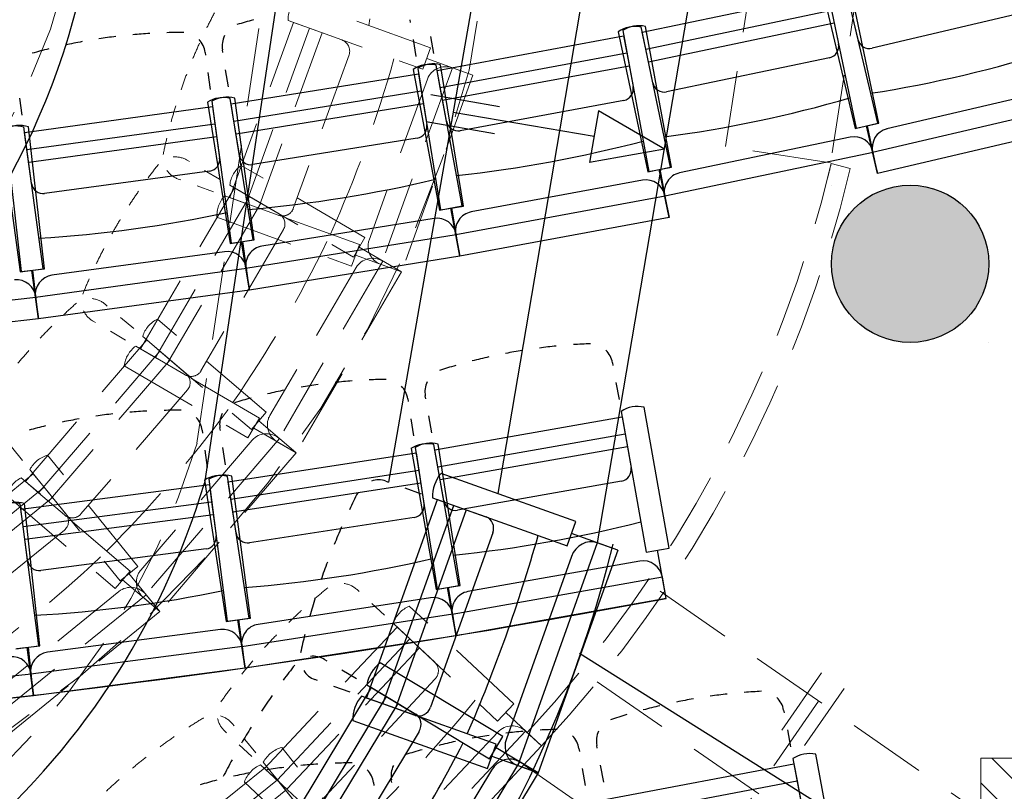
# Model space of a CAD drawing. Units: millimetres. Extents: x 2365 to 2831, y 1124 to 1628.
# Drawn here: x 2674 to 2676, y 1586 to 1588 of the extents above; entities that cross this region are included whole.
import ezdxf

# ---------------------------------------------------------------- set-up
doc = ezdxf.new("R2010")
doc.units = ezdxf.units.MM
doc.linetypes.add('ALL_2', pattern=[0.27, 0.2, -0.07])
doc.layers.add('GO-BETON ARME - PROJETE', color=5, linetype='ALL_2', lineweight=5)

# ---------------------------------------------------------------- blocks, each defined once
blk = doc.blocks.new('2 balcon')
at = {"layer": 'GO-BETON ARME - PROJETE'}
h = blk.add_hatch(dxfattribs=at)
h.set_pattern_fill('ANSI31', color=84, scale=0.02, angle=-90, style=0)
h.set_pattern_definition([(315, (-283487.28257, 370939.241174), (0.044901280605, 0.044901280605), [])])
h.paths.add_polyline_path([(2671.5651, 1630.4149), (2671.5651, 1630.3998), (2669.0014, 1628.4887), (2664.7798, 1627.9969), (2664.1586, 1627.9972), (2664.1586, 1627.6972), (2664.7992, 1627.6971), (2669.1162, 1628.2001), (2671.5651, 1630.0256), (2671.5651, 1629.0577), (2671.8651, 1629.0577), (2671.8651, 1633.5893), (2671.5651, 1633.5893)])
at = {"layer": 'GO-BETON ARME - PROJETE', "color": 84}
for p, q in [((2670.3955, 1639.8957), (2669.5729, 1634.391)), ((2670.2036, 1636.6541), (2670.0098, 1635.4528)), ((2670.4713, 1636.6495), (2670.2649, 1635.3391)), ((2671.129, 1636.5226), (2670.9162, 1635.1449)), ((2671.4006, 1636.5123), (2671.183, 1635.1037)), ((2670.1668, 1635.3959), (2669.8246, 1635.5198)), ((2669.6564, 1635.0149), (2669.8178, 1635.4606)), ((2669.8048, 1635.4653), (2670.147, 1635.3414)), ((2669.8178, 1635.4606), (2669.8592, 1635.4456)), ((2669.6978, 1634.9999), (2669.8592, 1635.4456)), ((2669.8908, 1635.4341), (2669.7294, 1634.9884)), ((2669.8592, 1635.4456), (2669.941, 1635.416)), ((2670.147, 1635.3414), (2670.1668, 1635.3959)), ((2669.9593, 1635.3784), (2669.8177, 1634.9873)), ((2670.274, 1635.3262), (2670.1569, 1635.3686)), ((2670.2221, 1635.345), (2670.0409, 1634.8447)), ((2670.274, 1635.3262), (2670.2221, 1635.345)), ((2670.1586, 1635.3166), (2670.0104, 1634.9072)), ((2670.274, 1635.3262), (2670.0928, 1634.826)), ((2671.183, 1635.1037), (2670.9162, 1635.1449)), ((2669.5479, 1635.1102), (2669.5539, 1635.1066)), ((2669.592, 1635.0844), (2669.6301, 1635.0622)), ((2669.9999, 1634.9138), (2669.6855, 1635.0971)), ((2671.2332, 1635.0894), (2671.1847, 1635.1015)), ((2669.5321, 1635.0599), (2669.5255, 1635.0623)), ((2669.4293, 1634.6306), (2669.6682, 1635.04)), ((2669.6149, 1635.0299), (2669.5735, 1635.0449)), ((2669.6562, 1635.047), (2669.9706, 1634.8636)), ((2669.6681, 1635.04), (2669.7062, 1635.0178)), ((2669.4674, 1634.6084), (2669.7062, 1635.0178)), ((2669.9856, 1634.8956), (2669.6434, 1635.0196)), ((2669.6978, 1634.9999), (2669.6564, 1635.0149)), ((2669.7062, 1635.0178), (2669.7814, 1634.974)), ((2669.7353, 1635.0009), (2669.4964, 1634.5914)), ((2669.7796, 1634.9702), (2669.6978, 1634.9999)), ((2669.6236, 1634.965), (2669.9658, 1634.8411)), ((2669.7927, 1634.9338), (2669.5831, 1634.5745)), ((2669.9706, 1634.8636), (2669.9999, 1634.9138)), ((2669.9658, 1634.8411), (2669.9856, 1634.8956)), ((2670.0928, 1634.826), (2669.9852, 1634.8887)), ((2670.0451, 1634.8537), (2669.7771, 1634.3941)), ((2670.0928, 1634.826), (2669.9757, 1634.8684)), ((2670.0928, 1634.826), (2670.0451, 1634.8537)), ((2669.9776, 1634.8372), (2669.7583, 1634.4611)), ((2670.0409, 1634.8447), (2670.0928, 1634.826)), ((2670.0928, 1634.826), (2669.8247, 1634.3663)), ((2669.3397, 1634.7438), (2669.345, 1634.7392)), ((2669.3785, 1634.7105), (2669.412, 1634.6819)), ((2669.7491, 1634.4694), (2669.4727, 1634.7062)), ((2669.3151, 1634.6972), (2669.3091, 1634.7007)), ((2669.1369, 1634.2933), (2669.4454, 1634.6532)), ((2669.3913, 1634.6528), (2669.3532, 1634.675)), ((2669.435, 1634.6622), (2669.7113, 1634.4253)), ((2669.4454, 1634.6532), (2669.4789, 1634.6245)), ((2669.7318, 1634.4541), (2669.4174, 1634.6375)), ((2669.4674, 1634.6084), (2669.4293, 1634.6306)), ((2669.1704, 1634.2646), (2669.4789, 1634.6245)), ((2669.5425, 1634.5645), (2669.4674, 1634.6084)), ((2669.4789, 1634.6245), (2669.5449, 1634.5679)), ((2669.5044, 1634.6026), (2669.1959, 1634.2427)), ((2669.3882, 1634.5874), (2669.7025, 1634.404)), ((2669.5488, 1634.5264), (2669.2781, 1634.2105)), ((2669.7025, 1634.404), (2669.7318, 1634.4541)), ((2669.7113, 1634.4253), (2669.7491, 1634.4694)), ((2669.8247, 1634.3663), (2669.7172, 1634.4291)), ((2669.8247, 1634.3663), (2669.7302, 1634.4474)), ((2669.1013, 1634.3811), (2669.1291, 1634.3469)), ((2669.7134, 1634.398), (2669.4301, 1634.0675)), ((2669.7828, 1634.4022), (2669.4366, 1633.9982)), ((2669.7771, 1634.3941), (2669.8247, 1634.3663)), ((2669.8247, 1634.3663), (2669.7828, 1634.4022)), ((2669.4225, 1634.0773), (2669.1932, 1634.3599)), ((2669.8247, 1634.3663), (2669.4785, 1633.9623)), ((2668.7887, 1634.014), (2669.1569, 1634.3127)), ((2669.1482, 1634.3234), (2669.3775, 1634.0408)), ((2669.1568, 1634.3126), (2669.1846, 1634.2784)), ((2668.8165, 1633.9798), (2669.1846, 1634.2784)), ((2669.4028, 1634.0654), (2669.1265, 1634.3023)), ((2669.1704, 1634.2646), (2669.137, 1634.2933)), ((2669.1846, 1634.2784), (2669.2394, 1634.2109)), ((2669.0887, 1634.2582), (2669.365, 1634.0213)), ((2669.2365, 1634.208), (2669.1704, 1634.2646)), ((2669.2058, 1634.2523), (2668.8377, 1633.9537)), ((2669.2358, 1634.1693), (2668.9128, 1633.9072)), ((2669.365, 1634.0213), (2669.4028, 1634.0654)), ((2669.3775, 1634.0408), (2669.4225, 1634.0773)), ((2669.4785, 1633.9623), (2669.4, 1634.059)), ((2669.4785, 1633.9623), (2669.3839, 1634.0434)), ((2669.4437, 1634.0052), (2669.0305, 1633.6699)), ((2669.3746, 1634.0135), (2669.0366, 1633.7392)), ((2669.4785, 1633.9623), (2669.4437, 1634.0052)), ((2669.9797, 1634.0182), (2669.9849, 1634.0134)), ((2670.7497, 1634.014), (2671.5561, 1633.4553)), ((2669.4366, 1633.9982), (2669.4785, 1633.9623)), ((2670.017, 1633.9833), (2670.0492, 1633.9532)), ((2669.4785, 1633.9623), (2669.0653, 1633.6271)), ((2670.3782, 1633.7277), (2670.1125, 1633.9765)), ((2670.0713, 1633.9325), (2670.3369, 1633.6837)), ((2669.7446, 1633.5635), (2670.0814, 1633.9231)), ((2670.0813, 1633.9231), (2670.1135, 1633.893)), ((2669.7768, 1633.5334), (2670.1135, 1633.893)), ((2670.1135, 1633.893), (2670.177, 1633.8335)), ((2670.1381, 1633.87), (2669.8013, 1633.5104)), ((2671.1605, 1633.8067), (2671.0597, 1633.6611)), ((2670.1783, 1633.791), (2669.8828, 1633.4754)), ((2670.5901, 1633.7837), (2671.3965, 1633.225)), ((2671.2176, 1633.7671), (2671.1169, 1633.6216)), ((2670.3369, 1633.6837), (2670.3782, 1633.7277)), ((2671.1529, 1633.7346), (2670.6173, 1632.9632)), ((2670.4484, 1633.6206), (2670.3576, 1633.7057)), ((2669.6482, 1633.6539), (2669.643, 1633.6587)), ((2669.6628, 1633.6771), (2669.6672, 1633.6716)), ((2670.3373, 1633.6558), (2670.0281, 1633.3256)), ((2670.4082, 1633.6583), (2670.0302, 1633.2548)), ((2670.4484, 1633.6206), (2670.4082, 1633.6583)), ((2669.6948, 1633.6372), (2669.7224, 1633.6028)), ((2669.7125, 1633.5937), (2669.6803, 1633.6238)), ((2670.0161, 1633.3331), (2669.7884, 1633.617)), ((2670.4484, 1633.6206), (2670.0705, 1633.217)), ((2669.7413, 1633.5792), (2669.969, 1633.2953)), ((2671.5651, 1633.5893), (2671.8651, 1633.5893)), ((2671.5651, 1633.5893), (2671.5651, 1630.4149)), ((2671.5651, 1633.5893), (2673.0859, 1633.5893)), ((2671.5651, 1633.5893), (2673.0859, 1633.5893)), ((2669.3657, 1633.2603), (2669.75, 1633.5685)), ((2670.0002, 1633.3242), (2669.7346, 1633.573)), ((2669.7768, 1633.5334), (2669.7446, 1633.5635)), ((2669.7499, 1633.5684), (2669.7775, 1633.5341)), ((2670.4038, 1633.5723), (2671.2532, 1632.9837)), ((2669.3932, 1633.2259), (2669.7775, 1633.5341)), ((2669.6933, 1633.5289), (2669.959, 1633.2801)), ((2669.8403, 1633.4739), (2669.7768, 1633.5334)), ((2669.7775, 1633.5341), (2669.832, 1633.4662)), ((2669.7986, 1633.5079), (2669.4143, 1633.1997))]:
    blk.add_line(p, q, dxfattribs=at)
for centre, radius, start, end in [((2667.4238, 1636.0731), 1.8844, 272.6513, 356.5707), ((2667.4205, 1636.0766), 2.9385, 272.8404, 345.4644), ((2668.0514, 1635.8454), 3.2204, 317.1339, 346.6434), ((2668.0514, 1635.8454), 3.2704, 317.1339, 346.6348), ((2668.0514, 1635.8454), 3.2204, 345.9944, 346.6348), ((2667.7102, 1634.9505), 1.945, 276.5975, 343.2819), ((2663.3614, 1637.8839), 9.2898, 324.65365, 332.01796)]:
    blk.add_arc(centre, radius, start, end, dxfattribs=at)
for centre, major_axis, ratio, start_param, end_param in [((2669.8816, 1635.4683), (-0.0726, 0.0263), 0.967423, 5.88437, 6.682001), ((2670.9065, 1634.8142), (-1.3671, 0.4951), 0.967423, 6.146803, 6.17711), ((2670.9065, 1634.8142), (-1.3671, 0.4951), 0.967423, 6.207417, 6.237724), ((2669.9311, 1635.3887), (-0.0282, 0.0102), 0.967423, 3.141593, 4.712389), ((2666.8048, 1636.2995), (-3.1962, 1.1574), 0.967423, 3.069456, 3.213729), ((2670.9065, 1634.8142), (-1.3671, 0.4951), 0.967423, 6.268032, 6.298339), ((2670.2056, 1635.2995), (-0.047, 0.017), 0.967423, 4.712389, 6.283185), ((2670.9065, 1634.8142), (-1.3671, 0.4951), 0.967423, 0.045461, 0.075768), ((2670.9065, 1634.8142), (-1.3671, 0.4951), 0.967423, 0.106075, 0.136383), ((2669.5188, 1635.0603), (-0.0516, 0.0301), 0.967423, 4.712389, 5.332267), ((2670.6231, 1634.2087), (-1.256, 0.7325), 0.967423, 6.146803, 6.17711), ((2669.5451, 1635.1166), (-0.0562, 0.0203), 0.967423, 0.950919, 1.570796), ((2669.7324, 1635.0362), (-0.0667, 0.0389), 0.967423, 5.88437, 6.682001), ((2670.6231, 1634.2087), (-1.256, 0.7325), 0.967423, 6.207417, 6.237724), ((2669.7005, 1634.968), (-0.0726, 0.0263), 0.967423, 5.88437, 6.682001), ((2669.7895, 1634.9975), (-0.0282, 0.0102), 0.967423, 1.570796, 3.141593), ((2670.6231, 1634.2087), (-1.256, 0.7325), 0.967423, 6.268032, 6.298339), ((2669.7667, 1634.9489), (-0.0259, 0.0151), 0.967423, 3.141593, 4.712389), ((2670.0574, 1634.8902), (-0.047, 0.017), 0.967423, 6.283185, 7.853982), ((2670.6231, 1634.2087), (-1.256, 0.7325), 0.967423, 0.045461, 0.075768), ((2666.8549, 1636.4065), (-2.9363, 1.7126), 0.967423, 3.069456, 3.213729), ((2670.0208, 1634.812), (-0.0432, 0.0252), 0.967423, 4.712389, 6.283185), ((2670.6231, 1634.2087), (-1.256, 0.7325), 0.967423, 0.106075, 0.136383), ((2669.3021, 1634.6999), (-0.0454, 0.0389), 0.967423, 4.712389, 5.332267), ((2670.2356, 1633.6638), (-1.104, 0.9462), 0.967423, 6.146803, 6.17711), ((2669.3382, 1634.7506), (-0.0516, 0.0301), 0.967423, 0.950919, 1.570796), ((2669.5079, 1634.6379), (-0.0587, 0.0503), 0.967423, 5.88437, 6.682001), ((2670.2356, 1633.6638), (-1.104, 0.9462), 0.967423, 6.207417, 6.237724), ((2669.4643, 1634.5766), (-0.0667, 0.0389), 0.967423, 5.88437, 6.682001), ((2670.2356, 1633.6638), (-1.104, 0.9462), 0.967423, 6.268032, 6.298339), ((2669.5572, 1634.5896), (-0.0259, 0.0151), 0.967423, 1.570796, 3.141593), ((2669.5261, 1634.5459), (-0.0228, 0.0195), 0.967423, 3.141593, 4.712389), ((2666.9233, 1636.5027), (-2.581, 2.2121), 0.967423, 3.069456, 3.213729), ((2669.8014, 1634.4359), (-0.0432, 0.0252), 0.967423, 6.283185, 7.853982), ((2669.7514, 1634.3655), (-0.038, 0.0325), 0.967423, 4.712389, 6.283185), ((2669.2156, 1634.2864), (-0.0487, 0.06), 0.967423, 5.88437, 6.682001), ((2669.1616, 1634.2339), (-0.0587, 0.0503), 0.967423, 5.88437, 6.682001), ((2669.2169, 1634.1926), (-0.0189, 0.0233), 0.967423, 3.141593, 4.712389), ((2669.2553, 1634.23), (-0.0228, 0.0195), 0.967423, 1.570796, 3.141593), ((2667.0079, 1636.5851), (-2.1417, 2.6397), 0.967423, 3.069456, 3.213729), ((2669.4681, 1634.035), (-0.038, 0.0325), 0.967423, 6.283185, 7.853982), ((2669.4061, 1633.9747), (-0.0315, 0.0388), 0.967423, 4.712389, 6.283185), ((2669.9387, 1633.9744), (-0.041, -0.0438), 0.9947, 3.141593, 3.76147), ((2670.8208, 1632.8931), (-0.9992, -1.0669), 0.9947, 4.576006, 4.606314), ((2670.8208, 1632.8931), (-0.9992, -1.0669), 0.9947, 4.636621, 4.666928), ((2670.1439, 1633.9058), (-0.0531, -0.0567), 0.9947, 4.313573, 5.111205), ((2670.8208, 1632.8931), (-0.9992, -1.0669), 0.9947, 4.697235, 4.727543), ((2670.8208, 1632.8931), (-0.9992, -1.0669), 0.9947, 4.75785, 4.788157), ((2670.1564, 1633.8115), (-0.0206, -0.022), 0.9947, 1.570796, 3.141593), ((2670.8208, 1632.8931), (-0.9992, -1.0669), 0.9947, 4.818464, 4.848772), ((2667.6368, 1635.8751), (-2.336, -2.4943), 0.9947, 1.49866, 1.642933), ((2670.336, 1632.4441), (-1.1403, -0.9145), 0.9947, 4.576006, 4.606314), ((2669.6841, 1633.7026), (-0.041, -0.0438), 0.9947, 5.663308, 6.283185), ((2669.616, 1633.6395), (-0.0468, -0.0376), 0.9947, 3.141593, 3.76147), ((2670.3738, 1633.6216), (-0.0344, -0.0367), 0.9947, 3.141593, 4.712389), ((2670.336, 1632.4441), (-1.1403, -0.9145), 0.9947, 4.636621, 4.666928), ((2669.8094, 1633.5426), (-0.0606, -0.0486), 0.9947, 4.313573, 5.111205), ((2670.336, 1632.4441), (-1.1403, -0.9145), 0.9947, 4.697235, 4.727543), ((2669.7659, 1633.5023), (-0.0531, -0.0567), 0.9947, 4.313573, 5.111205), ((2670.336, 1632.4441), (-1.1403, -0.9145), 0.9947, 4.75785, 4.788157)]:
    blk.add_ellipse(centre, major_axis=major_axis, ratio=ratio, start_param=start_param, end_param=end_param, dxfattribs=at)
blk = doc.blocks.new('1B')
blk.add_hatch(color=154).paths.add_polyline_path([(2731.7639, 1585.4688), (2731.7744, 1585.4691), (2731.7848, 1585.4699), (2731.7952, 1585.4712), (2731.8055, 1585.4732), (2731.8157, 1585.4756), (2731.8257, 1585.4786), (2731.8356, 1585.4821), (2731.8453, 1585.4861), (2731.8547, 1585.4906), (2731.8639, 1585.4956), (2731.8729, 1585.501), (2731.8815, 1585.507), (2731.8898, 1585.5134), (2731.8978, 1585.5202), (2731.9054, 1585.5274), (2731.9126, 1585.535), (2731.9194, 1585.5429), (2731.9257, 1585.5512), (2731.9317, 1585.5599), (2731.9371, 1585.5688), (2731.9421, 1585.578), (2731.9466, 1585.5874), (2731.9506, 1585.5971), (2731.9541, 1585.607), (2731.9571, 1585.617), (2731.9596, 1585.6272), (2731.9615, 1585.6375), (2731.9628, 1585.6479), (2731.9637, 1585.6583), (2731.9639, 1585.6688), (2731.9637, 1585.6792), (2731.9628, 1585.6897), (2731.9615, 1585.7001), (2731.9596, 1585.7104), (2731.9571, 1585.7205), (2731.9541, 1585.7306), (2731.9506, 1585.7405), (2731.9466, 1585.7501), (2731.9421, 1585.7596), (2731.9371, 1585.7688), (2731.9317, 1585.7777), (2731.9257, 1585.7863), (2731.9194, 1585.7946), (2731.9126, 1585.8026), (2731.9054, 1585.8102), (2731.8978, 1585.8174), (2731.8898, 1585.8242), (2731.8815, 1585.8306), (2731.8729, 1585.8365), (2731.8639, 1585.842), (2731.8547, 1585.847), (2731.8453, 1585.8515), (2731.8356, 1585.8555), (2731.8257, 1585.859), (2731.8157, 1585.862), (2731.8055, 1585.8644), (2731.7952, 1585.8663), (2731.7848, 1585.8677), (2731.7744, 1585.8685), (2731.7639, 1585.8688), (2731.7535, 1585.8685), (2731.743, 1585.8677), (2731.7326, 1585.8663), (2731.7223, 1585.8644), (2731.7122, 1585.862), (2731.7021, 1585.859), (2731.6923, 1585.8555), (2731.6826, 1585.8515), (2731.6731, 1585.847), (2731.6639, 1585.842), (2731.655, 1585.8365), (2731.6464, 1585.8306), (2731.6381, 1585.8242), (2731.6301, 1585.8174), (2731.6225, 1585.8102), (2731.6153, 1585.8026), (2731.6085, 1585.7946), (2731.6021, 1585.7863), (2731.5962, 1585.7777), (2731.5907, 1585.7688), (2731.5857, 1585.7596), (2731.5812, 1585.7501), (2731.5772, 1585.7405), (2731.5737, 1585.7306), (2731.5707, 1585.7205), (2731.5683, 1585.7104), (2731.5664, 1585.7001), (2731.565, 1585.6897), (2731.5642, 1585.6792), (2731.5639, 1585.6688), (2731.5642, 1585.6583), (2731.565, 1585.6479), (2731.5664, 1585.6375), (2731.5683, 1585.6272), (2731.5707, 1585.617), (2731.5737, 1585.607), (2731.5772, 1585.5971), (2731.5812, 1585.5874), (2731.5857, 1585.578), (2731.5907, 1585.5688), (2731.5962, 1585.5599), (2731.6021, 1585.5512), (2731.6085, 1585.5429), (2731.6153, 1585.535), (2731.6225, 1585.5274), (2731.6301, 1585.5202), (2731.6381, 1585.5134), (2731.6464, 1585.507), (2731.655, 1585.501), (2731.6639, 1585.4956), (2731.6731, 1585.4906), (2731.6826, 1585.4861), (2731.6923, 1585.4821), (2731.7021, 1585.4786), (2731.7122, 1585.4756), (2731.7223, 1585.4732), (2731.7326, 1585.4712), (2731.743, 1585.4699), (2731.7535, 1585.4691)])
at = {"color": 154}
for p, q in [((2731.5409, 1586.3669), (2731.6241, 1586.0126)), ((2731.552, 1586.3701), (2731.6268, 1586.0139)), ((2731.6816, 1586.0261), (2731.5983, 1586.3804)), ((2731.6846, 1586.0261), (2731.6098, 1586.3822)), ((2731.0828, 1586.2575), (2731.5548, 1586.3566)), ((2731.0919, 1586.2144), (2731.5639, 1586.3135)), ((2731.5639, 1586.3135), (2731.5818, 1586.2283)), ((2731.6315, 1586.2394), (2731.6116, 1586.3241)), ((2732.0791, 1586.3137), (2731.6671, 1586.2169)), ((2730.4924, 1586.2896), (2730.4935, 1586.2826)), ((2731.0222, 1586.2588), (2731.097, 1585.9027)), ((2731.0334, 1586.2618), (2731.0998, 1585.9039)), ((2731.1548, 1585.9148), (2731.08, 1586.271)), ((2731.0919, 1586.2144), (2731.0829, 1586.2575)), ((2731.1578, 1585.9147), (2731.0915, 1586.2725)), ((2731.5708, 1586.2806), (2731.0988, 1586.1814)), ((2730.5006, 1586.2391), (2730.5076, 1586.1956)), ((2730.5537, 1586.2036), (2730.5457, 1586.2469)), ((2730.5617, 1586.1603), (2731.0359, 1586.2482)), ((2731.0359, 1586.2482), (2731.044, 1586.2049)), ((2730.0174, 1586.206), (2730.0163, 1586.2129)), ((2731.1098, 1586.1292), (2731.0919, 1586.2144)), ((2729.9722, 1586.2063), (2729.9732, 1586.1994)), ((2730.5697, 1586.117), (2731.044, 1586.2049)), ((2731.044, 1586.2049), (2731.0598, 1586.1193)), ((2731.559, 1586.1929), (2731.1448, 1586.1059)), ((2730.0315, 1586.1189), (2730.0244, 1586.1624)), ((2730.5011, 1586.1631), (2730.5675, 1585.8052)), ((2730.5124, 1586.1657), (2730.5703, 1585.8064)), ((2730.6255, 1585.816), (2730.5592, 1586.1738)), ((2730.5697, 1586.117), (2730.5617, 1586.1603)), ((2730.6286, 1585.8158), (2730.5707, 1586.1751)), ((2731.0501, 1586.1718), (2730.5759, 1586.0839)), ((2729.9792, 1586.1557), (2729.9851, 1586.112)), ((2730.0384, 1586.0754), (2730.5146, 1586.1521)), ((2730.5146, 1586.1521), (2730.5216, 1586.1086)), ((2730.0454, 1586.0319), (2730.5216, 1586.1086)), ((2730.5216, 1586.1086), (2730.5354, 1586.0227)), ((2730.5856, 1586.0314), (2730.5697, 1586.117)), ((2732.1363, 1586.113), (2731.7051, 1586.0118)), ((2729.5074, 1586.0467), (2729.5014, 1586.0903)), ((2729.9893, 1586.0821), (2730.0386, 1585.7215)), ((2730.0941, 1585.7297), (2730.0362, 1586.089)), ((2730.0971, 1585.7295), (2730.0478, 1586.0901)), ((2731.0362, 1586.0845), (2730.6201, 1586.0073)), ((2729.5133, 1586.003), (2729.9911, 1586.0684)), ((2729.9779, 1586.0797), (2730.0358, 1585.7203)), ((2729.9911, 1586.0684), (2729.9971, 1586.0247)), ((2730.0454, 1586.0319), (2730.0385, 1586.0754)), ((2730.5269, 1586.0754), (2730.0508, 1585.9987)), ((2732.1957, 1586.0756), (2731.6687, 1585.9518)), ((2730.0593, 1585.946), (2730.0454, 1586.0319)), ((2729.4529, 1586.0087), (2729.5023, 1585.6481)), ((2729.4643, 1586.0108), (2729.5051, 1585.6491)), ((2729.5608, 1585.6561), (2729.5114, 1586.0167)), ((2729.5193, 1585.9593), (2729.9971, 1586.0247)), ((2729.5638, 1585.6558), (2729.523, 1586.0174)), ((2729.9971, 1586.0247), (2730.0089, 1585.9385)), ((2731.6241, 1586.0126), (2731.6816, 1586.0261)), ((2731.6268, 1586.0139), (2731.6846, 1586.0261)), ((2731.6813, 1585.8981), (2731.6528, 1586.0194)), ((2731.6813, 1585.8981), (2731.6557, 1586.02)), ((2732.2083, 1586.0219), (2731.6813, 1585.8981)), ((2729.5193, 1585.9593), (2729.5133, 1586.003)), ((2730.0017, 1585.9914), (2729.5238, 1585.926)), ((2730.511, 1585.9884), (2730.0932, 1585.9211)), ((2731.6115, 1585.9909), (2731.178, 1585.8999)), ((2729.5311, 1585.8731), (2729.5193, 1585.9593)), ((2731.6699, 1585.9521), (2731.1402, 1585.8409)), ((2731.6687, 1585.9518), (2731.6813, 1585.8981)), ((2731.6813, 1585.8981), (2731.6699, 1585.9521)), ((2731.097, 1585.9027), (2731.1548, 1585.9148)), ((2731.0998, 1585.9039), (2731.1578, 1585.9147)), ((2731.1515, 1585.7869), (2731.1259, 1585.9087)), ((2731.1515, 1585.7869), (2731.1288, 1585.9093)), ((2729.9837, 1585.9048), (2729.5644, 1585.8474)), ((2731.0839, 1585.8813), (2730.6484, 1585.8006)), ((2731.5639, 1585.8688), (2731.5639, 1585.8688)), ((2731.1414, 1585.8411), (2730.6092, 1585.7424)), ((2731.1402, 1585.8409), (2731.1515, 1585.7869)), ((2731.1515, 1585.7869), (2731.1414, 1585.8411)), ((2730.5675, 1585.8052), (2730.6255, 1585.816)), ((2730.5703, 1585.8064), (2730.6286, 1585.8158)), ((2730.6192, 1585.6882), (2730.5965, 1585.8106)), ((2730.6192, 1585.6882), (2730.5994, 1585.8111)), ((2730.5539, 1585.7842), (2730.1166, 1585.7138)), ((2731.1515, 1585.7869), (2730.6192, 1585.6882)), ((2730.6104, 1585.7426), (2730.076, 1585.6566)), ((2730.6092, 1585.7424), (2730.6192, 1585.6882)), ((2730.6192, 1585.6882), (2730.6104, 1585.7426)), ((2730.0358, 1585.7203), (2730.0941, 1585.7297)), ((2730.0386, 1585.7215), (2730.0971, 1585.7295)), ((2730.0848, 1585.6021), (2730.065, 1585.725)), ((2730.0848, 1585.6021), (2730.0679, 1585.7255)), ((2730.0217, 1585.6996), (2729.5829, 1585.6396)), ((2730.6192, 1585.6882), (2730.0848, 1585.6021)), ((2730.0773, 1585.6568), (2729.5409, 1585.5834)), ((2730.076, 1585.6566), (2730.0848, 1585.6021)), ((2730.0848, 1585.6021), (2730.0773, 1585.6568)), ((2729.5023, 1585.6481), (2729.5608, 1585.6561)), ((2729.5051, 1585.6491), (2729.5638, 1585.6558)), ((2729.5484, 1585.5287), (2729.5315, 1585.6521)), ((2729.5484, 1585.5287), (2729.5344, 1585.6524)), ((2729.5422, 1585.5835), (2729.0043, 1585.5228)), ((2729.5409, 1585.5834), (2729.5484, 1585.5287)), ((2729.5484, 1585.5287), (2729.5422, 1585.5835)), ((2730.0848, 1585.6021), (2729.5484, 1585.5287)), ((2729.5484, 1585.5287), (2729.0105, 1585.468)), ((2731.9639, 1585.4688), (2731.9639, 1585.4688)), ((2731.0075, 1585.4172), (2731.0087, 1585.4102)), ((2731.0164, 1585.3668), (2731.0241, 1585.3234)), ((2730.5331, 1585.3258), (2730.5318, 1585.3328)), ((2730.4872, 1585.3254), (2730.4883, 1585.3184)), ((2730.5485, 1585.2391), (2730.5408, 1585.2824)), ((2731.0294, 1585.2936), (2731.093, 1584.9353)), ((2731.1512, 1584.9456), (2731.0876, 1585.304)), ((2730.495, 1585.2749), (2730.5017, 1585.2313)), ((2730.5561, 1585.1957), (2731.0318, 1585.2801)), ((2731.0318, 1585.2801), (2731.0395, 1585.2367)), ((2729.965, 1585.2455), (2729.9659, 1585.2385)), ((2730.0109, 1585.2449), (2730.0098, 1585.2518)), ((2730.5638, 1585.1523), (2731.0395, 1585.2367)), ((2731.0395, 1585.2367), (2731.0547, 1585.151)), ((2730.6173, 1584.8509), (2730.5537, 1585.2092)), ((2730.6202, 1584.8507), (2730.5648, 1585.2104)), ((2729.9716, 1585.1948), (2729.9774, 1585.1511)), ((2730.0243, 1585.1578), (2730.0176, 1585.2013)), ((2730.031, 1585.1142), (2730.5084, 1585.1878)), ((2730.4955, 1585.1989), (2730.5591, 1584.8406)), ((2730.5063, 1585.2014), (2730.5617, 1584.8417)), ((2730.5084, 1585.1878), (2730.5151, 1585.1442)), ((2730.5638, 1585.1523), (2730.5562, 1585.1957)), ((2731.0454, 1585.2036), (2730.5697, 1585.1192)), ((2730.0377, 1585.0707), (2730.5151, 1585.1442)), ((2730.5151, 1585.1442), (2730.5284, 1585.0582)), ((2730.579, 1585.0666), (2730.5638, 1585.1523)), ((2729.5041, 1585.0447), (2729.9831, 1585.1074)), ((2729.9704, 1585.1188), (2730.0258, 1584.7591)), ((2729.9813, 1585.1211), (2730.0285, 1584.7602)), ((2729.9831, 1585.1074), (2729.9888, 1585.0637)), ((2730.0843, 1584.7681), (2730.0289, 1585.1278)), ((2730.0377, 1585.0707), (2730.031, 1585.1142)), ((2730.0872, 1584.7679), (2730.04, 1585.1287)), ((2730.5203, 1585.111), (2730.0428, 1585.0374)), ((2731.0308, 1585.1163), (2730.6134, 1585.0422)), ((2729.5495, 1584.6975), (2729.5023, 1585.0584)), ((2729.5098, 1585.001), (2729.9888, 1585.0637)), ((2729.5524, 1584.6972), (2729.5134, 1585.0591)), ((2729.9888, 1585.0637), (2730.0001, 1584.9774)), ((2730.0509, 1584.9847), (2730.0377, 1585.0707)), ((2729.5098, 1585.001), (2729.5041, 1585.0447)), ((2729.9932, 1585.0304), (2729.5141, 1584.9677)), ((2730.5037, 1585.0241), (2730.0847, 1584.9595)), ((2729.5211, 1584.9148), (2729.5098, 1585.001)), ((2729.9747, 1584.9439), (2729.5543, 1584.8889)), ((2731.093, 1584.9353), (2731.1512, 1584.9456)), ((2731.1439, 1584.8179), (2731.1221, 1584.9405)), ((2731.0769, 1584.9128), (2730.6401, 1584.8353)), ((2731.1342, 1584.8722), (2730.6003, 1584.7774)), ((2731.1439, 1584.8179), (2731.1342, 1584.8722)), ((2730.5591, 1584.8406), (2730.6173, 1584.8509)), ((2730.5617, 1584.8417), (2730.6202, 1584.8507)), ((2730.6099, 1584.7231), (2730.5882, 1584.8457)), ((2730.6099, 1584.7231), (2730.591, 1584.8462)), ((2730.5452, 1584.8196), (2730.1067, 1584.752)), ((2731.1439, 1584.8179), (2730.6099, 1584.7231)), ((2730.0258, 1584.7591), (2730.0843, 1584.7681)), ((2730.0285, 1584.7602), (2730.0872, 1584.7679)), ((2730.074, 1584.6406), (2730.055, 1584.7636)), ((2730.074, 1584.6406), (2730.0578, 1584.764)), ((2730.6015, 1584.7777), (2730.0656, 1584.6951)), ((2730.6003, 1584.7774), (2730.6099, 1584.7231)), ((2730.6099, 1584.7231), (2730.6015, 1584.7777)), ((2730.0115, 1584.7385), (2729.5715, 1584.6809)), ((2730.6099, 1584.7231), (2730.074, 1584.6406)), ((2729.4908, 1584.6899), (2729.5495, 1584.6975)), ((2729.4936, 1584.6909), (2729.5524, 1584.6972)), ((2729.5363, 1584.5702), (2729.5202, 1584.6937)), ((2729.5363, 1584.5702), (2729.523, 1584.694)), ((2730.0668, 1584.6953), (2729.5291, 1584.6249)), ((2730.0656, 1584.6951), (2730.074, 1584.6406)), ((2730.074, 1584.6406), (2730.0668, 1584.6953)), ((2730.074, 1584.6406), (2729.5363, 1584.5702)), ((2729.5304, 1584.6251), (2728.9913, 1584.567)), ((2729.5291, 1584.6249), (2729.5363, 1584.5702)), ((2729.5363, 1584.5702), (2729.5304, 1584.6251)), ((2729.5363, 1584.5702), (2728.9972, 1584.5122)), ((2731.4425, 1584.5339), (2731.4438, 1584.5269)), ((2731.452, 1584.4836), (2731.4602, 1584.4403)), ((2730.9223, 1584.436), (2730.9235, 1584.429)), ((2730.9687, 1584.4371), (2730.9674, 1584.444)), ((2731.4658, 1584.4106), (2731.5335, 1584.053)), ((2731.5916, 1584.064), (2731.524, 1584.4216)), ((2730.9307, 1584.3856), (2730.938, 1584.3421)), ((2730.9851, 1584.3505), (2730.9769, 1584.3938)), ((2730.9933, 1584.3072), (2731.4684, 1584.3971)), ((2731.4684, 1584.397), (2731.4766, 1584.3538)), ((2730.4466, 1584.3496), (2730.4454, 1584.3566)), ((2730.4002, 1584.3495), (2730.4012, 1584.3426)), ((2731.0015, 1584.2639), (2731.4766, 1584.3538)), ((2731.4766, 1584.3538), (2731.4927, 1584.2683))]:
    blk.add_line(p, q, dxfattribs=at)
blk.add_circle((2731.7639, 1585.6688), 0.2, dxfattribs=at)
blk.add_arc((2726.7077, 1608.407), 24.0026, 269.00132, 280.65064, dxfattribs=at)
for centre, major_axis, ratio, start_param, end_param in [((2730.4743, 1584.8858), (-0.2312, 1.4355), 0.98427, 0.106075, 0.136383), ((2731.0657, 1586.1952), (-0.0159, 0.0756), 0.98427, 5.88437, 6.682001), ((2731.0754, 1586.1971), (-0.0141, 0.076), 0.98427, 5.88437, 6.682001), ((2729.9209, 1584.8034), (-0.1971, 1.4406), 0.98427, 0.045461, 0.075768), ((2729.9209, 1584.8034), (-0.1971, 1.4406), 0.98427, 6.268032, 6.298339), ((2729.9209, 1584.8034), (-0.1971, 1.4406), 0.98427, 6.207417, 6.237724), ((2729.9209, 1584.8034), (-0.1971, 1.4406), 0.98427, 6.146803, 6.17711), ((2729.914, 1586.1984), (-0.0081, 0.0592), 0.98427, 4.712389, 5.332267), ((2730.0744, 1586.2223), (-0.0095, 0.059), 0.98427, 0.950919, 1.570796), ((2731.6602, 1586.2461), (-0.0069, 0.0292), 0.98427, 1.570796, 3.141593), ((2729.9209, 1584.8034), (-0.1971, 1.4406), 0.98427, 0.106075, 0.136383), ((2731.5529, 1586.2223), (-0.0062, 0.0294), 0.98427, 3.141593, 4.712389), ((2731.1232, 1589.4581), (-0.7772, 3.3092), 0.98427, 3.069456, 3.213729), ((2730.5431, 1586.0985), (-0.0141, 0.076), 0.98427, 5.88437, 6.682001), ((2730.5529, 1586.1001), (-0.0123, 0.0763), 0.98427, 5.88437, 6.682001), ((2731.0308, 1586.114), (-0.0055, 0.0295), 0.98427, 3.141593, 4.712389), ((2731.1387, 1586.1353), (-0.0062, 0.0294), 0.98427, 1.570796, 3.141593), ((2730.0184, 1586.0141), (-0.0123, 0.0763), 0.98427, 5.88437, 6.682001), ((2730.0282, 1586.0155), (-0.0105, 0.0765), 0.98427, 5.88437, 6.682001), ((2730.6779, 1589.359), (-0.6987, 3.3267), 0.98427, 3.069456, 3.213729), ((2729.4918, 1585.9421), (-0.0105, 0.0765), 0.98427, 5.88437, 6.682001), ((2729.5016, 1585.9433), (-0.0087, 0.0768), 0.98427, 5.88437, 6.682001), ((2730.5063, 1586.018), (-0.0048, 0.0296), 0.98427, 3.141593, 4.712389), ((2730.6146, 1586.0368), (-0.0055, 0.0295), 0.98427, 1.570796, 3.141593), ((2731.7166, 1585.9631), (-0.0114, 0.0487), 0.98427, 0, 1.570796), ((2731.6218, 1585.942), (-0.0103, 0.0489), 0.98427, 4.712389, 6.283185), ((2730.2302, 1589.2706), (-0.6197, 3.3423), 0.98427, 3.069456, 3.213729), ((2729.9797, 1585.9345), (-0.0041, 0.0297), 0.98427, 3.141593, 4.712389), ((2730.0884, 1585.9507), (-0.0048, 0.0296), 0.98427, 1.570796, 3.141593), ((2729.7807, 1589.1927), (-0.5405, 3.356), 0.98427, 3.069456, 3.213729), ((2731.093, 1585.8321), (-0.0091, 0.0492), 0.98427, 4.712389, 6.283185), ((2731.1883, 1585.851), (-0.0103, 0.0489), 0.98427, 6.283185, 7.853982), ((2729.5603, 1585.8771), (-0.0041, 0.0297), 0.98427, 1.570796, 3.141593), ((2729.3294, 1589.1255), (-0.4609, 3.3679), 0.98427, 3.069456, 3.213729), ((2730.5619, 1585.7348), (-0.0079, 0.0494), 0.98427, 4.712389, 6.283185), ((2730.6575, 1585.7514), (-0.0091, 0.0492), 0.98427, 6.283185, 7.853982), ((2730.1246, 1585.6644), (-0.0079, 0.0494), 0.98427, 6.283185, 7.853982), ((2730.0285, 1585.6501), (-0.0068, 0.0495), 0.98427, 4.712389, 6.283185), ((2729.5897, 1585.59), (-0.0068, 0.0495), 0.98427, 0, 1.570796), ((2729.4933, 1585.578), (-0.0056, 0.0497), 0.98427, 4.712389, 6.283185), ((2731.0112, 1584.0132), (-0.254, 1.4316), 0.985932, 6.207417, 6.237724), ((2731.0112, 1584.0132), (-0.254, 1.4316), 0.985932, 6.146803, 6.17711), ((2731.0112, 1584.0132), (-0.254, 1.4316), 0.985932, 0.045461, 0.075768), ((2731.0112, 1584.0132), (-0.254, 1.4316), 0.985932, 6.268032, 6.298339), ((2730.9495, 1585.4069), (-0.0104, 0.0588), 0.985932, 4.712389, 5.332267), ((2731.0112, 1584.0132), (-0.254, 1.4316), 0.985932, 0.106076, 0.136383), ((2730.459, 1583.9217), (-0.2213, 1.437), 0.985932, 6.268032, 6.298339), ((2730.459, 1583.9217), (-0.2213, 1.437), 0.985932, 6.207417, 6.237724), ((2730.459, 1583.9217), (-0.2213, 1.437), 0.985932, 6.146803, 6.17711), ((2730.429, 1585.3164), (-0.0091, 0.059), 0.985932, 4.712389, 5.332267), ((2730.5898, 1585.3431), (-0.0104, 0.0588), 0.985932, 0.950919, 1.570796), ((2730.459, 1583.9217), (-0.2213, 1.437), 0.985932, 0.045461, 0.075768), ((2730.459, 1583.9217), (-0.2213, 1.437), 0.985932, 0.106075, 0.136383), ((2731.071, 1585.2287), (-0.0135, 0.0761), 0.985932, 5.88437, 6.682001), ((2729.9049, 1583.8428), (-0.1886, 1.4417), 0.985932, 6.268032, 6.298339), ((2729.9049, 1583.8428), (-0.1886, 1.4417), 0.985932, 6.207417, 6.237724), ((2729.9049, 1583.8428), (-0.1886, 1.4417), 0.985932, 6.146803, 6.17711), ((2730.068, 1585.2608), (-0.0091, 0.059), 0.985932, 0.950919, 1.570796), ((2729.9049, 1583.8428), (-0.1886, 1.4417), 0.985932, 0.106075, 0.136383), ((2729.9049, 1583.8428), (-0.1886, 1.4417), 0.985932, 0.045461, 0.075768), ((2729.9066, 1585.2378), (-0.0077, 0.0592), 0.985932, 4.712389, 5.332267), ((2730.537, 1585.134), (-0.0135, 0.0761), 0.985932, 5.88437, 6.682001), ((2730.5464, 1585.1355), (-0.0118, 0.0764), 0.985932, 5.88437, 6.682001), ((2730.0105, 1585.053), (-0.0118, 0.0764), 0.985932, 5.88437, 6.682001), ((2730.0199, 1585.0543), (-0.01, 0.0766), 0.985932, 5.88437, 6.682001), ((2731.0256, 1585.1458), (-0.0052, 0.0295), 0.985932, 3.141593, 4.712389), ((2729.4822, 1584.984), (-0.01, 0.0766), 0.985932, 5.88437, 6.682001), ((2729.4916, 1584.9851), (-0.0083, 0.0768), 0.985932, 5.88437, 6.682001), ((2730.4992, 1585.0537), (-0.0046, 0.0297), 0.985932, 3.141593, 4.712389), ((2730.6081, 1585.0718), (-0.0052, 0.0295), 0.985932, 1.570796, 3.141593), ((2730.2492, 1588.3085), (-0.5938, 3.347), 0.985932, 3.069456, 3.213729), ((2730.0801, 1584.9892), (-0.0046, 0.0297), 0.985932, 1.570796, 3.141593), ((2729.9708, 1584.9736), (-0.0039, 0.0297), 0.985932, 3.141593, 4.712389), ((2729.5504, 1584.9186), (-0.0039, 0.0297), 0.985932, 1.570796, 3.141593), ((2729.7949, 1588.2332), (-0.5175, 3.3597), 0.985932, 3.069456, 3.213729), ((2731.0857, 1584.8636), (-0.0087, 0.0492), 0.985932, 4.712389, 6.283185), ((2729.3391, 1588.1683), (-0.4409, 3.3706), 0.985932, 3.069456, 3.213729), ((2730.6488, 1584.7861), (-0.0087, 0.0492), 0.985932, 6.283185, 7.853982), ((2730.5528, 1584.7701), (-0.0076, 0.0494), 0.985932, 4.712389, 6.283185), ((2730.0179, 1584.6889), (-0.0065, 0.0496), 0.985932, 4.712389, 6.283185), ((2730.1143, 1584.7026), (-0.0076, 0.0494), 0.985932, 6.283185, 7.853982), ((2729.578, 1584.6313), (-0.0065, 0.0496), 0.985932, 0, 1.570796), ((2729.4814, 1584.6198), (-0.0054, 0.0497), 0.985932, 4.712389, 6.283185), ((2731.462, 1583.13), (-0.2702, 1.4287), 0.986782, 6.146803, 6.17711), ((2731.462, 1583.13), (-0.2702, 1.4287), 0.986782, 6.268032, 6.298339), ((2731.462, 1583.13), (-0.2702, 1.4287), 0.986782, 6.207417, 6.237724), ((2731.3846, 1584.5229), (-0.0111, 0.0587), 0.986782, 4.712389, 5.332267), ((2731.462, 1583.13), (-0.2702, 1.4287), 0.986782, 0.045461, 0.075768), ((2731.462, 1583.13), (-0.2702, 1.4287), 0.986782, 0.106075, 0.136383), ((2730.9111, 1583.032), (-0.2388, 1.4342), 0.986782, 6.146803, 6.17711), ((2730.9111, 1583.032), (-0.2388, 1.4342), 0.986782, 6.268032, 6.298339), ((2730.9111, 1583.032), (-0.2388, 1.4342), 0.986782, 6.207417, 6.237724), ((2730.8642, 1584.4263), (-0.0098, 0.0589), 0.986782, 4.712389, 5.332267), ((2731.0254, 1584.455), (-0.0111, 0.0587), 0.986782, 0.950919, 1.570796), ((2730.9111, 1583.032), (-0.2388, 1.4342), 0.986782, 0.106075, 0.136383), ((2730.9111, 1583.032), (-0.2388, 1.4342), 0.986782, 0.045461, 0.075768), ((2731.5081, 1584.3462), (-0.0144, 0.0759), 0.986782, 5.88437, 6.682001), ((2730.3582, 1582.9462), (-0.2074, 1.4391), 0.986782, 6.268032, 6.298339), ((2730.3582, 1582.9462), (-0.2074, 1.4391), 0.986782, 6.207417, 6.237724), ((2730.3582, 1582.9462), (-0.2074, 1.4391), 0.986782, 6.146803, 6.17711), ((2730.3418, 1584.3411), (-0.0085, 0.0591), 0.986782, 4.712389, 5.332267), ((2730.5036, 1584.3663), (-0.0098, 0.0589), 0.986782, 0.950919, 1.570796), ((2730.3582, 1582.9462), (-0.2074, 1.4391), 0.986782, 0.106075, 0.136383), ((2730.3582, 1582.9462), (-0.2074, 1.4391), 0.986782, 0.045461, 0.075768)]:
    blk.add_ellipse(centre, major_axis=major_axis, ratio=ratio, start_param=start_param, end_param=end_param, dxfattribs=at)
blk = doc.blocks.new('3B')
at = {"color": 30}
for p, q in [((2821.335, 1590.0507), (2820.5125, 1584.546)), ((2821.3081, 1586.4289), (2820.9801, 1584.5486)), ((2821.5681, 1586.347), (2821.2581, 1584.5191)), ((2821.8405, 1586.3386), (2821.5107, 1584.394)), ((2821.0876, 1585.534), (2821.2619, 1585.5032)), ((2821.1441, 1585.4887), (2821.5026, 1585.4281)), ((2821.514, 1585.4926), (2821.4906, 1585.3608)), ((2821.6813, 1585.395), (2821.514, 1585.4926)), ((2821.0755, 1585.4656), (2821.2498, 1585.4347)), ((2821.6813, 1585.395), (2821.4906, 1585.3608)), ((2821.4564, 1584.4483), (2821.1137, 1584.5706)), ((2821.4564, 1584.4483), (2821.1137, 1584.5706)), ((2820.9734, 1584.5509), (2820.9801, 1584.5486)), ((2820.9734, 1584.5509), (2820.9801, 1584.5486)), ((2821.0216, 1584.5337), (2821.0631, 1584.5189)), ((2821.0216, 1584.5337), (2821.0631, 1584.5189)), ((2821.0916, 1584.5088), (2821.4344, 1584.3865)), ((2821.0916, 1584.5088), (2821.4344, 1584.3865)), ((2820.9244, 1583.9993), (2821.1046, 1584.5041)), ((2820.9244, 1583.9993), (2821.1046, 1584.5041)), ((2820.9659, 1583.9845), (2821.1461, 1584.4893)), ((2820.9659, 1583.9845), (2821.1461, 1584.4893)), ((2821.1046, 1584.5041), (2821.1461, 1584.4893)), ((2821.1046, 1584.5041), (2821.1461, 1584.4893)), ((2821.1461, 1584.4893), (2821.228, 1584.4601)), ((2821.1461, 1584.4893), (2821.228, 1584.4601)), ((2821.1777, 1584.478), (2820.9976, 1583.9732)), ((2821.1777, 1584.478), (2820.9976, 1583.9732)), ((2821.4344, 1584.3865), (2821.4564, 1584.4483)), ((2821.4344, 1584.3865), (2821.4564, 1584.4483)), ((2821.2452, 1584.4191), (2821.0871, 1583.9761)), ((2821.2452, 1584.4191), (2821.0871, 1583.9761)), ((2821.5627, 1584.3755), (2821.4454, 1584.4174)), ((2821.5627, 1584.3755), (2821.4454, 1584.4174)), ((2821.5107, 1584.394), (2821.3085, 1583.8274)), ((2821.5107, 1584.394), (2821.3085, 1583.8274)), ((2821.5627, 1584.3755), (2821.5107, 1584.394)), ((2821.5627, 1584.3755), (2821.5107, 1584.394)), ((2821.4452, 1584.3593), (2821.2798, 1583.8957)), ((2821.4452, 1584.3593), (2821.2798, 1583.8957)), ((2821.5627, 1584.3755), (2821.3604, 1583.8089)), ((2821.5627, 1584.3755), (2821.3604, 1583.8089)), ((2822.4548, 1583.4903), (2821.4653, 1584.1122)), ((2820.8177, 1584.0977), (2820.8238, 1584.0941)), ((2820.8177, 1584.0977), (2820.8238, 1584.0941)), ((2821.2707, 1583.9013), (2820.9591, 1584.0892)), ((2821.2707, 1583.9013), (2820.9591, 1584.0892)), ((2820.8615, 1584.0713), (2820.8992, 1584.0486)), ((2820.8615, 1584.0713), (2820.8992, 1584.0486)), ((2820.7999, 1584.0438), (2820.7933, 1584.0461)), ((2820.7999, 1584.0438), (2820.7933, 1584.0461)), ((2820.9252, 1584.033), (2821.2369, 1583.845)), ((2820.9252, 1584.033), (2821.2369, 1583.845)), ((2820.6602, 1583.5668), (2820.937, 1584.0258)), ((2820.6602, 1583.5668), (2820.937, 1584.0258)), ((2820.8829, 1584.0141), (2820.8414, 1584.029)), ((2820.8829, 1584.0141), (2820.8414, 1584.029)), ((2820.937, 1584.0258), (2820.9747, 1584.0031)), ((2820.937, 1584.0258), (2820.9747, 1584.0031)), ((2820.698, 1583.544), (2820.9747, 1584.0031)), ((2820.698, 1583.544), (2820.9747, 1584.0031)), ((2821.0035, 1583.9857), (2820.7268, 1583.5267)), ((2821.0035, 1583.9857), (2820.7268, 1583.5267)), ((2821.2542, 1583.8816), (2820.9114, 1584.0039)), ((2821.2542, 1583.8816), (2820.9114, 1584.0039)), ((2820.9659, 1583.9845), (2820.9244, 1583.9993)), ((2820.9659, 1583.9845), (2820.9244, 1583.9993)), ((2821.0478, 1583.9553), (2820.9659, 1583.9845)), ((2821.0478, 1583.9553), (2820.9659, 1583.9845)), ((2820.9747, 1584.0031), (2821.0492, 1583.9582)), ((2820.9747, 1584.0031), (2821.0492, 1583.9582)), ((2820.8894, 1583.9421), (2821.2321, 1583.8198)), ((2820.8894, 1583.9421), (2821.2321, 1583.8198)), ((2821.058, 1583.9146), (2820.8151, 1583.5117)), ((2821.058, 1583.9146), (2820.8151, 1583.5117)), ((2821.2321, 1583.8198), (2821.2542, 1583.8816)), ((2821.2321, 1583.8198), (2821.2542, 1583.8816)), ((2821.2369, 1583.845), (2821.2707, 1583.9013)), ((2821.2369, 1583.845), (2821.2707, 1583.9013)), ((2821.3604, 1583.8089), (2821.2538, 1583.8731)), ((2821.3604, 1583.8089), (2821.2538, 1583.8731)), ((2821.3132, 1583.8373), (2821.0025, 1583.3221)), ((2821.3132, 1583.8373), (2821.0025, 1583.3221)), ((2821.3604, 1583.8089), (2821.2432, 1583.8507)), ((2821.3604, 1583.8089), (2821.2432, 1583.8507)), ((2821.3604, 1583.8089), (2821.3132, 1583.8373)), ((2821.3604, 1583.8089), (2821.3132, 1583.8373)), ((2821.2421, 1583.8163), (2820.988, 1583.3947)), ((2821.2421, 1583.8163), (2820.988, 1583.3947)), ((2821.3604, 1583.8089), (2821.0498, 1583.2936)), ((2821.3604, 1583.8089), (2821.0498, 1583.2936)), ((2821.3085, 1583.8274), (2821.3604, 1583.8089)), ((2821.3085, 1583.8274), (2821.3604, 1583.8089))]:
    blk.add_line(p, q, dxfattribs=at)
for centre, radius, start, end in [((2818.3633, 1586.2281), 1.8844, 272.6513, 356.5707), ((2818.6497, 1585.1055), 1.945, 277.1104, 343.2819), ((2818.6345, 1585.1011), 3.0017, 277.4058, 346.3121)]:
    blk.add_arc(centre, radius, start, end, dxfattribs=at)
for centre, major_axis, start_param, end_param in [((2821.1697, 1584.5158), (-0.0284, -0.0796), 4.313573, 5.111205), ((2821.1697, 1584.5158), (-0.0284, -0.0796), 4.313573, 5.111205), ((2820.9515, 1584.4894), (-0.022, -0.0615), 3.141593, 3.76147), ((2820.9515, 1584.4894), (-0.022, -0.0615), 3.141593, 3.76147), ((2822.1859, 1583.8337), (-0.5346, -1.498), 4.576006, 4.606314), ((2822.1859, 1583.8337), (-0.5346, -1.498), 4.576006, 4.606314), ((2821.217, 1584.4292), (-0.011, -0.0309), 1.570796, 3.141593), ((2821.217, 1584.4292), (-0.011, -0.0309), 1.570796, 3.141593), ((2822.1859, 1583.8337), (-0.5346, -1.498), 4.636621, 4.666928), ((2822.1859, 1583.8337), (-0.5346, -1.498), 4.636621, 4.666928), ((2818.0773, 1585.2999), (-1.2499, -3.5022), 1.49866, 1.642933), ((2818.0773, 1585.2999), (-1.2499, -3.5022), 1.49866, 1.642933), ((2821.4923, 1584.3425), (-0.0184, -0.0515), 3.141593, 4.712389), ((2821.4923, 1584.3425), (-0.0184, -0.0515), 3.141593, 4.712389), ((2822.1859, 1583.8337), (-0.5346, -1.498), 4.697235, 4.727543), ((2822.1859, 1583.8337), (-0.5346, -1.498), 4.697235, 4.727543), ((2822.1859, 1583.8337), (-0.5346, -1.498), 4.75785, 4.788157), ((2822.1859, 1583.8337), (-0.5346, -1.498), 4.75785, 4.788157), ((2822.1859, 1583.8337), (-0.5346, -1.498), 4.818464, 4.848772), ((2822.1859, 1583.8337), (-0.5346, -1.498), 4.818464, 4.848772), ((2820.784, 1584.0417), (-0.0337, -0.056), 3.141593, 3.76147), ((2820.784, 1584.0417), (-0.0337, -0.056), 3.141593, 3.76147), ((2821.8638, 1583.1541), (-0.8213, -1.3621), 4.576006, 4.606314), ((2821.8638, 1583.1541), (-0.8213, -1.3621), 4.576006, 4.606314), ((2821.0031, 1584.0243), (-0.0436, -0.0724), 4.313573, 5.111205), ((2821.0031, 1584.0243), (-0.0436, -0.0724), 4.313573, 5.111205), ((2820.8152, 1584.1077), (-0.022, -0.0615), 5.663308, 6.283185), ((2820.8152, 1584.1077), (-0.022, -0.0615), 5.663308, 6.283185), ((2821.8638, 1583.1541), (-0.8213, -1.3621), 4.636621, 4.666928), ((2821.8638, 1583.1541), (-0.8213, -1.3621), 4.636621, 4.666928), ((2820.9674, 1583.9491), (-0.0284, -0.0796), 4.313573, 5.111205), ((2820.9674, 1583.9491), (-0.0284, -0.0796), 4.313573, 5.111205), ((2821.0589, 1583.9862), (-0.011, -0.0309), 6.283185, 7.853982), ((2821.0589, 1583.9862), (-0.011, -0.0309), 6.283185, 7.853982), ((2821.0323, 1583.9301), (-0.0169, -0.0281), 1.570796, 3.141593), ((2821.0323, 1583.9301), (-0.0169, -0.0281), 1.570796, 3.141593), ((2821.8638, 1583.1541), (-0.8213, -1.3621), 4.697235, 4.727543), ((2821.8638, 1583.1541), (-0.8213, -1.3621), 4.697235, 4.727543), ((2818.1279, 1585.4065), (-1.92, -3.1845), 1.49866, 1.642933), ((2818.1279, 1585.4065), (-1.92, -3.1845), 1.49866, 1.642933), ((2821.3269, 1583.8789), (-0.0184, -0.0515), 4.712389, 6.283185), ((2821.3269, 1583.8789), (-0.0184, -0.0515), 4.712389, 6.283185), ((2821.8638, 1583.1541), (-0.8213, -1.3621), 4.75785, 4.788157), ((2821.8638, 1583.1541), (-0.8213, -1.3621), 4.75785, 4.788157), ((2821.285, 1583.7905), (-0.0282, -0.0468), 3.141593, 4.712389), ((2821.285, 1583.7905), (-0.0282, -0.0468), 3.141593, 4.712389)]:
    blk.add_ellipse(centre, major_axis=major_axis, ratio=0.91414, start_param=start_param, end_param=end_param, dxfattribs=at)

msp = doc.modelspace()

# ---------------------------------------------------------------- block references
at = {"color": 154}
for name, p in [('1B', (-55.9284, 1.2853)), ('3B', (-146.4703, 1.8506))]:
    msp.add_blockref(name, p, dxfattribs=at)
at = {"color": 84}
msp.add_blockref('2 balcon', (4.4502, -47.8926), dxfattribs=at)

doc.saveas('drawing.dxf')
